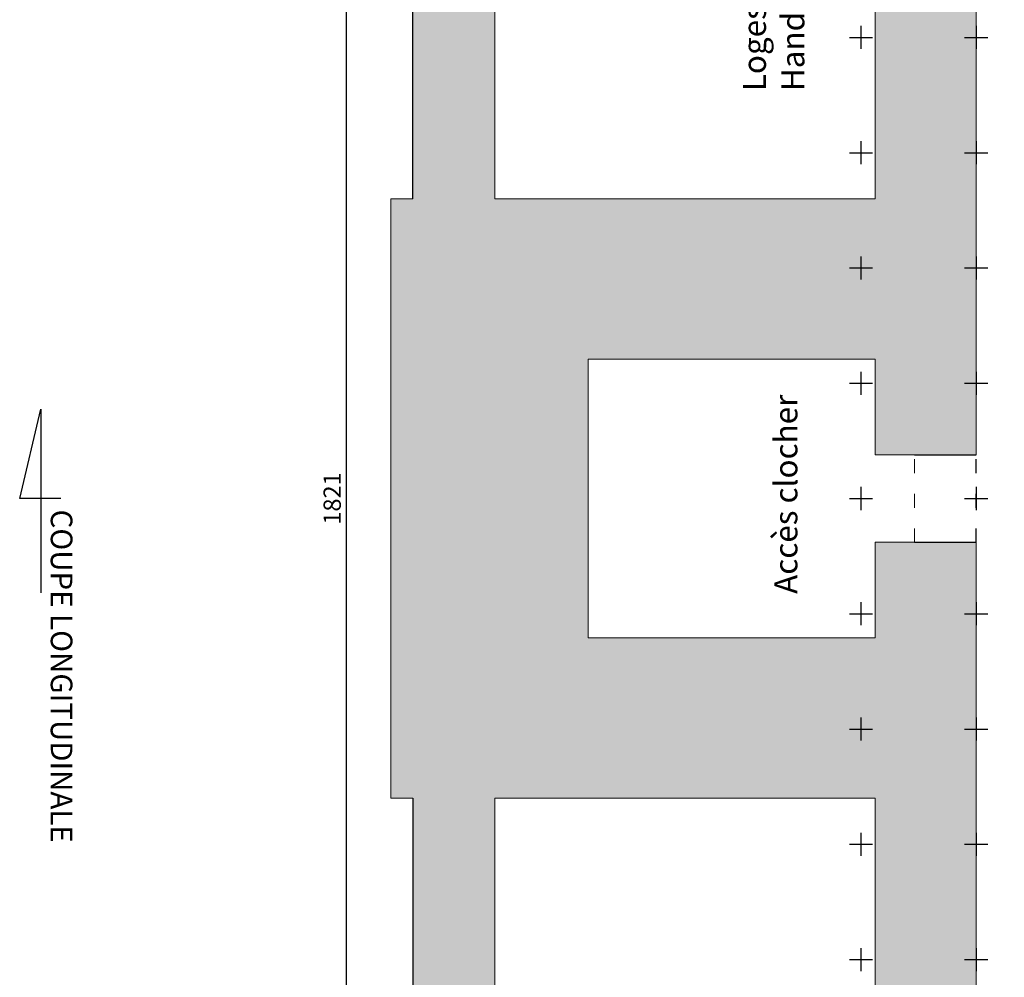
# Model space of a CAD drawing. Units: millimetres. Extents: x 51326 to 57639, y 1117 to 7026.
# Drawn here: x 51326 to 52180, y 1962 to 2793 of the extents above; entities that cross this region are included whole.
import ezdxf

# ---------------------------------------------------------------- set-up
doc = ezdxf.new("R2010")
doc.units = ezdxf.units.MM
doc.linetypes.add('ACAD_ISO03W100', pattern=[30, 12, -18])
for name, color, linetype in [('0 MURS', 8, 'Continuous'), ('0 MURS traitilles', 8, 'ACAD_ISO03W100'), ('4 COTES', 253, 'Continuous'), ('4 CROI X 1m', 31, 'Continuous')]:
    doc.layers.add(name, color=color, linetype=linetype)
doc.layers.add('2 ZONES labels', color=253, linetype='Continuous', lineweight=30)
doc.styles.get("Standard").update_dxf_attribs({"font": 'Arial.ttf'})
doc.dimstyles.new('ISO-25', dxfattribs={"dimtxt": 15, "dimasz": 25, "dimexe": 7, "dimexo": 4, "dimgap": 3, "dimtad": 1, "dimdec": 1, "dimtxsty": 'Standard', "dimcen": 20, "dimadec": 0, "dimazin": 0, "dimtfac": 1, "dimtdec": 1, "dimtmove": 0, "dimatfit": 3, "dimfxl": 0, "dimarcsym": 0})

# ---------------------------------------------------------------- blocks, each defined once
blk = doc.blocks.new('*U69')
at = {"layer": '4 CROI X 1m', "lineweight": -3}
for p, q in [((0, 10), (0, -10)), ((-10, 0), (10, 0))]:
    blk.add_line(p, q, dxfattribs=at)
blk = doc.blocks.new('*U70')
at = {"layer": '4 CROI X 1m', "color": 0, "linetype": 'ByBlock', "lineweight": -2}
for p in [(0, 1400), (100, 1400), (0, 1300), (100, 1300), (0, 1200), (100, 1200), (0, 1100), (100, 1100), (0, 1000), (100, 1000), (0, 900), (100, 900), (0, 800), (100, 800), (0, 700), (100, 700), (0, 600), (100, 600)]:
    blk.add_blockref('*U69', p, dxfattribs=at)
blk = doc.blocks.new('*D75')
at = {"layer": '4 COTES', "color": 0, "lineweight": -2}
for p, q in [((52219.85, 3287.96), (51602.86, 3287.96)), ((51609.86, 1491.96), (51609.86, 3262.96)), ((52219.85, 1466.96), (51602.86, 1466.96))]:
    blk.add_line(p, q, dxfattribs=at)
at = {"layer": '4 COTES', "color": 0, "lineweight": -3}
for points in [[(51605.7, 3262.96), (51614.03, 3262.96), (51609.86, 3287.96)], [(51605.7, 1491.96), (51614.03, 1491.96), (51609.86, 1466.96)]]:
    blk.add_solid(points, dxfattribs=at)
at = {"layer": 'Defpoints', "color": 0, "lineweight": -3}
for p in [(51609.86, 3287.96), (52223.85, 3287.96), (52223.85, 1466.96)]:
    blk.add_point(p, dxfattribs=at)
at = {"layer": '4 COTES', "color": 0, "lineweight": -3, "insert": (51599.26, 2377.46), "char_height": 15, "attachment_point": 5, "rotation": 90}
blk.add_mtext('1821', dxfattribs=at)

msp = doc.modelspace()

# ---------------------------------------------------------------- hatches: boundary and pattern name
at = {"layer": '0 MURS'}
for points in [[(52068.35, 3077.22), (51710.9, 3077.22), (51710.9, 3080.46), (51663.82, 3080.46), (51663.82, 3033.38), (51667.3, 3033.38), (51667.3, 2637.46), (51648.3, 2637.46), (51648.3, 2377.46), (51819.3, 2377.46), (51819.3, 2498.46), (52068.35, 2498.46), (52068.35, 2415.46), (52102.3, 2415.46), (52155.85, 2415.46), (52155.85, 2924.96), (52068.35, 2924.96), (52068.35, 2637.46), (51738.3, 2637.46), (51738.3, 3036.46), (52068.35, 3036.46)], [(52155.85, 2339.46), (52102.3, 2339.46), (52068.35, 2339.46), (52068.35, 2256.46), (51819.3, 2256.46), (51819.3, 2336.96), (51819.3, 2377.46), (51648.3, 2377.46), (51648.3, 2360.96), (51648.3, 2117.46), (51667.3, 2117.46), (51667.3, 1721.54), (51663.82, 1721.54), (51663.82, 1674.46), (51710.9, 1674.46), (51710.9, 1677.7), (52068.35, 1677.7), (52155.85, 1704.96), (52155.85, 1736.96), (52068.35, 1736.96), (52068.35, 1718.46), (51738.3, 1718.46), (51738.3, 2117.46), (52068.35, 2117.46), (52068.35, 1829.96), (52155.85, 1829.96)]]:
    msp.add_hatch(color=256, dxfattribs=at).paths.add_polyline_path(points)

# ---------------------------------------------------------------- linework, layer by layer
for p, q in [((51667.3, 2637.46), (51667.3, 3033.38)), ((52102.3, 2415.46), (52155.85, 2415.46)), ((52102.3, 2339.46), (52155.85, 2339.46)), ((51667.3, 2117.46), (51667.3, 1721.54))]:
    msp.add_line(p, q, dxfattribs=at)
at = {"layer": '0 MURS', "linetype": 'Continuous', "lineweight": 0}
for p, q in [((51738.3, 3036.46), (51738.3, 2637.46)), ((52068.35, 2637.46), (52068.35, 2924.96)), ((52155.85, 2924.96), (52155.85, 2415.46)), ((51648.3, 2360.96), (51648.3, 2637.46)), ((51648.3, 2637.46), (51667.3, 2637.46)), ((51738.3, 2637.46), (52068.35, 2637.46)), ((52068.35, 2498.46), (51819.3, 2498.46)), ((51819.3, 2498.46), (51819.3, 2336.96)), ((52068.35, 2415.46), (52068.35, 2498.46)), ((52102.3, 2415.46), (52068.35, 2415.46)), ((51648.3, 2117.46), (51648.3, 2360.96)), ((51819.3, 2336.96), (51819.3, 2256.46)), ((52068.35, 2256.46), (52068.35, 2339.46)), ((52068.35, 2339.46), (52102.3, 2339.46)), ((52155.85, 2339.46), (52155.85, 1829.96)), ((51819.3, 2256.46), (52068.35, 2256.46)), ((51667.3, 2117.46), (51648.3, 2117.46)), ((52068.35, 2117.46), (51738.3, 2117.46)), ((51738.3, 1718.46), (51738.3, 2117.46)), ((52068.35, 1829.96), (52068.35, 2117.46)), ((52068.35, 2117.46), (52068.35, 1829.96))]:
    msp.add_line(p, q, dxfattribs=at)
at = {"layer": '0 MURS traitilles', "lineweight": 0}
msp.add_line((52102.3, 2339.46), (52102.3, 2415.46), dxfattribs=at)
at = {"layer": '0 MURS traitilles'}
msp.add_line((52155.85, 2339.46), (52155.85, 2415.46), dxfattribs=at)
at = {"layer": '4 CROI X 1m'}
for p, q in [((51326.31, 2377.46, 23.9), (51344.71, 2454.86, 23.9)), ((51344.71, 2454.86, 23.9), (51344.71, 2295.56, 23.9)), ((51361.89, 2377.46, 23.9), (51326.31, 2377.46, 23.9))]:
    msp.add_line(p, q, dxfattribs=at)

# ---------------------------------------------------------------- block references
at = {"layer": '4 CROI X 1m', "lineweight": -3}
msp.add_blockref('*U70', (52055.85, 1377.46), dxfattribs=at)

# ---------------------------------------------------------------- texts
at = {"layer": '2 ZONES labels', "char_height": 20, "attachment_point": 1, "rotation": 90}
for s, insert in [('Loges + WC Handicapé', (51953.5, 2730.82, 23.9)), ('Accès clocher', (51980.77, 2294.72, 23.9))]:
    msp.add_mtext_dynamic_manual_height_columns(s, width=254.8676, gutter_width=1, heights=[0], dxfattribs=dict(at, insert=insert))
at = {"layer": '4 CROI X 1m', "insert": (51372.01, 2367.87, 23.9), "char_height": 18.75, "attachment_point": 1, "rotation": 270}
msp.add_mtext('\\A1;COUPE LONGITUDINALE', dxfattribs=at)

# ---------------------------------------------------------------- dimensions: what is measured, and where the dimension line sits
at = {"layer": '4 COTES', "lineweight": -3}
dim = msp.add_linear_dim(base=(51609.86, 3287.96), p1=(52223.85, 1466.96), p2=(52223.85, 3287.96), angle=90, dimstyle='ISO-25', dxfattribs=at)
dim.commit()
dim.dimension.update_dxf_attribs({"geometry": '*D75', "text_midpoint": (51599.26, 2377.46)})

doc.saveas('drawing.dxf')
